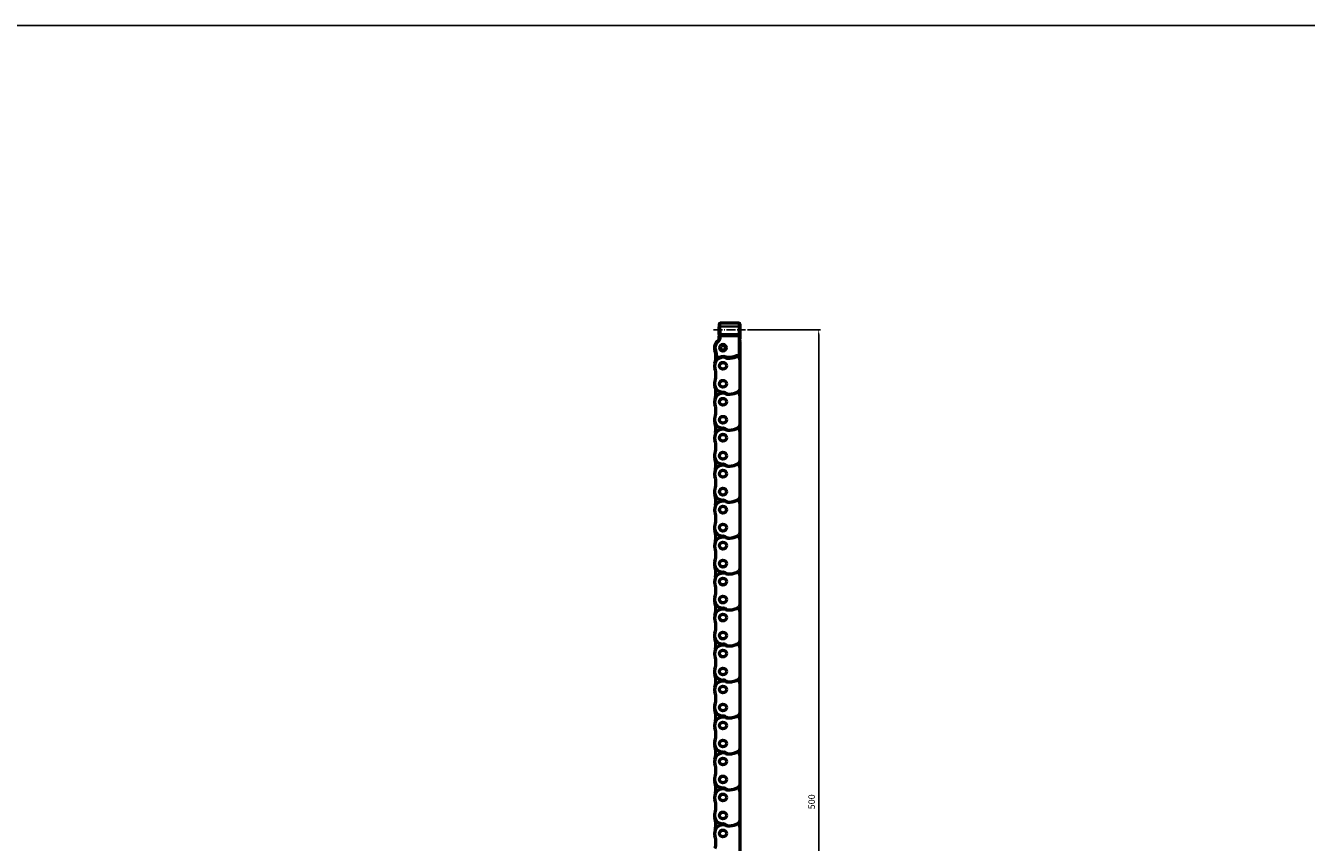
# Model space of a CAD drawing. Extents: x 5106 to 8369, y 352 to 2074.
# Drawn here: x 5839 to 6517, y 1642 to 2074 of the extents above; entities that cross this region are included whole.
import ezdxf

# ---------------------------------------------------------------- set-up
doc = ezdxf.new("R2010")
doc.units = 0
doc.linetypes.add('AM_DIN_G_W050', pattern=[13.75, 9.75, -1.5, 1, -1.5])
doc.linetypes.add('AM_DIN_G_W050x2', pattern=[6.875, 4.75, -0.875, 0.375, -0.875])
doc.layers.get('0').update_dxf_attribs({"lineweight": 25})
for name, color, linetype, lineweight in [('AM_5', 3, 'Continuous', 25), ('Sichtbar (ISO)', 7, 'Continuous', 50), ('Sichtbar schmal (ISO)', 3, 'Continuous', 35)]:
    doc.layers.add(name, color=color, linetype=linetype, lineweight=lineweight)
doc.layers.add('AM_7', color=4, linetype='AM_DIN_G_W050', lineweight=25, plot=False)
doc.layers.add('DH_RAHMEN', color=124, linetype='Continuous')
doc.styles.get("Standard").update_dxf_attribs({"font": 'ARIALN.TTF'})
doc.dimstyles.new('AM_DIN$0', dxfattribs={"dimtxt": 3.5, "dimasz": 2.5, "dimexe": 1, "dimexo": 1, "dimgap": 1.5, "dimtad": 1, "dimdsep": 46, "dimtxsty": 'Standard', "dimcen": 0, "dimclrd": 256, "dimclre": 256, "dimclrt": 2, "dimadec": 0, "dimazin": 2, "dimtp": 0.1, "dimtm": 0.1, "dimtfac": 0.71, "dimtdec": 3, "dimtmove": 0, "dimatfit": 3, "dimfxl": 1, "dimlwd": -1, "dimlwe": -1, "dimarcsym": 0})

# ---------------------------------------------------------------- blocks, each defined once
blk = doc.blocks.new('RAHMEN')
at = {"layer": 'DH_RAHMEN'}
blk.add_line((3263.22, 1722.02), (30.22, 1722.02), dxfattribs=at)
blk = doc.blocks.new('*D7')
at = {"layer": 'AM_5', "transparency": 16777216}
for p, q in [((6221.3, 1913.33), (6259.98, 1913.33)), ((6258.98, 1910.83), (6258.98, 1415.83)), ((6221.67, 1413.33), (6259.98, 1413.33))]:
    blk.add_line(p, q, dxfattribs=at)
for points in [[(6258.56, 1910.83), (6259.4, 1910.83), (6258.98, 1913.33)], [(6258.56, 1415.83), (6259.4, 1415.83), (6258.98, 1413.33)]]:
    blk.add_solid(points, dxfattribs=at)
at = {"layer": 'Defpoints', "color": 0, "transparency": 16777216}
for p in [(6220.3, 1913.33), (6220.67, 1413.33), (6258.98, 1413.33)]:
    blk.add_point(p, dxfattribs=at)
at = {"layer": 'AM_5', "color": 2, "transparency": 16777216, "insert": (6255.69, 1663.33), "char_height": 3.5, "attachment_point": 5, "rotation": 90}
blk.add_mtext('500', dxfattribs=at)
blk = doc.blocks.new('CDC-0252-0500-1-ACB-R_Chainhead-open_B')
at = {"layer": 'AM_7', "linetype": 'AM_DIN_G_W050x2'}
blk.add_line((-4.97, 9.52), (11.96, 9.52), dxfattribs=at)
at = {"layer": 'Sichtbar (ISO)'}
for p, q in [((-2, 12.5), (-2, 11.05)), ((-2, 11.05), (-2, 11.05)), ((-2, 6.95), (-2, 6.95)), ((-2, 6.95), (-2, 6.29)), ((8.5, 13), (-1.5, 13)), ((9, 12.5), (9, 11.15)), ((9, 11.15), (9, 11.15)), ((9, 6.85), (9, 6.85)), ((9, 6.85), (9, 5.2)), ((-2.08, 4.31), (-2.07, 4.32)), ((-2.07, 4.34), (-2.06, 4.35)), ((-2.06, 4.34), (-2.07, 4.34)), ((-2.07, 4.34), (-2.07, 4.34)), ((-2.07, 4.34), (-2.07, 4.33)), ((-2.07, 4.32), (-2.07, 4.34)), ((-2.07, 4.33), (-2.07, 4.33)), ((-2.07, 4.33), (-2.07, 4.33)), ((-2.07, 4.33), (-2.07, 4.33)), ((-2.05, 4.37), (-2.06, 4.36)), ((-2.06, 4.35), (-2.05, 4.37)), ((-2.06, 4.36), (-2.06, 4.36)), ((-2.06, 4.36), (-2.06, 4.36)), ((-2.06, 4.36), (-2.06, 4.36)), ((-2.06, 4.36), (-2.06, 4.36)), ((-2.06, 4.36), (-2.06, 4.35)), ((-2.06, 4.35), (-2.06, 4.35)), ((-2.06, 4.35), (-2.06, 4.35)), ((-2.06, 4.35), (-2.06, 4.35)), ((-2.06, 4.35), (-2.06, 4.35)), ((-2.06, 4.35), (-2.06, 4.34)), ((-2.06, 4.34), (-2.06, 4.34)), ((-2.06, 4.34), (-2.06, 4.34)), ((-2.05, 4.38), (-2.04, 4.4)), ((-2.05, 4.38), (-2.05, 4.37)), ((-2.05, 4.37), (-2.05, 4.38)), ((-2.05, 4.37), (-2.05, 4.37)), ((-2.05, 4.37), (-2.05, 4.37)), ((-2.05, 4.37), (-2.05, 4.37)), ((-2.05, 4.37), (-2.05, 4.37)), ((-2.04, 4.41), (-2.03, 4.42)), ((-2.04, 4.4), (-2.04, 4.41)), ((-2.03, 4.45), (-2.02, 4.46)), ((-2.03, 4.44), (-2.03, 4.45)), ((-2.03, 4.42), (-2.03, 4.44)), ((-2.02, 4.48), (-2.01, 4.49)), ((-2.02, 4.46), (-2.02, 4.48)), ((-2.01, 4.61), (-2.01, 4.62)), ((-2.01, 4.62), (-2.01, 4.62)), ((-2.01, 4.62), (-2.01, 4.62)), ((-2.01, 4.6), (-2.01, 4.61)), ((-2.01, 4.61), (-2.01, 4.61)), ((-2.01, 4.61), (-2.01, 4.61)), ((-2.01, 4.59), (-2.01, 4.6)), ((-2.01, 4.6), (-2.01, 4.6)), ((-2.01, 4.6), (-2.01, 4.6)), ((-2.01, 4.6), (-2.01, 4.6)), ((-2, 4.59), (-2.01, 4.59)), ((-2.01, 4.59), (-2.01, 4.59)), ((-2.01, 4.52), (-2, 4.53)), ((-2.01, 4.51), (-2.01, 4.52)), ((-2.01, 4.5), (-2.01, 4.51)), ((-2.01, 4.49), (-2.01, 4.5)), ((-2, 4.58), (-2, 4.59)), ((-2, 4.59), (-2, 4.59)), ((-2, 4.59), (-2, 4.59)), ((-2, 4.57), (-2, 4.58)), ((-2, 4.58), (-2, 4.58)), ((-2, 4.58), (-2, 4.58)), ((-2, 4.58), (-2, 4.58)), ((-2, 4.56), (-2, 4.57)), ((-2, 4.57), (-2, 4.57)), ((-2, 4.57), (-2, 4.57)), ((-2, 4.57), (-2, 4.57)), ((-2, 4.56), (-2, 4.56)), ((-2, 4.55), (-2, 4.56)), ((-2, 4.56), (-2, 4.56)), ((-2, 4.56), (-2, 4.56)), ((-2, 4.54), (-2, 4.55)), ((-2, 4.55), (-2, 4.55)), ((-2, 4.53), (-2, 4.54)), ((-2, 4.53), (-2, 4.53)), ((-1.96, 6.17), (-1.96, 6.21)), ((-1.96, 6.09), (-1.96, 6.17)), ((-1.96, 6.1), (-1.96, 6.17)), ((-1.96, 6.01), (-1.96, 6.1)), ((-1.96, 5.88), (-1.96, 6.09)), ((-1.96, 5.83), (-1.96, 6.01)), ((-1.96, 5.66), (-1.96, 5.88)), ((-1.96, 5.63), (-1.96, 5.83)), ((-1.96, 5.43), (-1.96, 5.66)), ((-1.96, 5.43), (-1.96, 5.63)), ((-1.96, 5.1), (-1.96, 5.43)), ((8.92, 4.06), (8.92, 4.06)), ((8.92, 4.06), (8.92, 4.06)), ((8.92, 4.06), (8.92, 4.05)), ((8.92, 4.05), (8.92, 4.05)), ((8.92, 4.05), (8.92, 4.04)), ((8.92, 4.04), (8.92, 4.03)), ((8.92, 4.03), (8.92, 4.03)), ((8.92, 4.03), (8.92, 4.02)), ((8.92, 4.02), (8.92, 4.01)), ((8.92, 4.01), (8.92, 4)), ((8.92, 4), (8.92, 3.98)), ((8.92, 3.98), (8.92, 3.97)), ((8.92, 3.97), (8.92, 3.96)), ((8.92, 3.96), (8.92, 3.95)), ((8.92, 3.95), (8.92, 3.93)), ((8.92, 3.93), (8.92, 3.92)), ((8.92, 3.92), (8.92, 3.9)), ((8.92, 3.9), (8.92, 3.89)), ((8.92, 3.89), (8.92, 3.87)), ((8.92, 3.87), (8.92, 3.86)), ((8.92, 3.86), (8.92, 3.84)), ((8.92, 3.84), (8.92, 3.82)), ((8.92, 3.82), (8.92, 3.81)), ((8.92, 3.81), (8.92, 3.79)), ((8.92, -4.13), (8.92, 3.79)), ((8.96, 5.17), (8.96, 5.14)), ((8.96, 5.14), (8.96, 5.05)), ((8.96, 5.05), (8.96, 4.93)), ((8.96, 4.93), (8.96, 4.8)), ((8.96, 4.11), (8.96, 4.8)), ((9, 3.38), (9, 2.75)), ((-3.64, -5.35), (-3.64, -5.4)), ((-3.64, -5.4), (-3.63, -5.44)), ((-3.63, -5.44), (-3.62, -5.49)), ((-3.62, -5.49), (-3.61, -5.54)), ((-3.61, -5.54), (-3.59, -5.58)), ((-3.59, -5.58), (-3.57, -5.62)), ((-3.57, -5.62), (-3.55, -5.66)), ((-3.55, -5.66), (-3.52, -5.7)), ((-3.52, -5.7), (-3.49, -5.74)), ((-3.49, -5.74), (-3.45, -5.77)), ((-3.45, -5.77), (-3.41, -5.79)), ((-3.41, -5.79), (-3.37, -5.82)), ((-3.37, -5.82), (-3.33, -5.84)), ((-3.33, -5.84), (-3.28, -5.86)), ((-3.28, -5.86), (-3.24, -5.87)), ((-3.24, -5.87), (-3.19, -5.87)), ((-3.19, -5.87), (-3.14, -5.88)), ((-3.14, -5.88), (-3.1, -5.88)), ((-3.1, -5.88), (-3.05, -5.87)), ((-3.05, -5.87), (-3, -5.86)), ((-3, -5.86), (-2.96, -5.85)), ((-2.96, -5.85), (-2.92, -5.83)), ((-2.92, -5.83), (-2.87, -5.8)), ((-2.87, -5.8), (-2.84, -5.78)), ((-2.84, -5.78), (-2.83, -5.78)), ((-2.83, -5.78), (-2.83, -5.77)), ((-2.83, -5.77), (-2.83, -5.77)), ((-2.83, -5.77), (-2.83, -5.77)), ((-2.83, -5.77), (-2.83, -5.77)), ((-2.83, -5.77), (-2.83, -5.77)), ((-2.83, -5.77), (-2.83, -5.77)), ((-2.83, -5.77), (-2.83, -5.77)), ((-2.83, -5.77), (-2.83, -5.77)), ((-2.83, -5.77), (-2.83, -5.77)), ((-2.83, -5.77), (-2.82, -5.77)), ((-2.82, -5.77), (-2.82, -5.76)), ((-2.82, -5.76), (-2.82, -5.76)), ((-2.82, -5.76), (-2.82, -5.76)), ((-2.82, -5.76), (-2.82, -5.76)), ((-2.82, -5.76), (-2.82, -5.76)), ((-2.82, -5.76), (-2.81, -5.76)), ((-2.82, -5.77), (-2.82, -5.77)), ((-2.82, -5.77), (-2.82, -5.77)), ((-2.82, -5.77), (-2.82, -5.77)), ((-2.82, -5.77), (-2.82, -5.77)), ((-2.81, -5.76), (-2.81, -5.76)), ((-2.81, -5.76), (-2.81, -5.76)), ((-2.81, -5.76), (-2.81, -5.76)), ((8.19, -4.57), (8.19, -4.57)), ((8.19, -4.57), (8.19, -4.57)), ((8.19, -4.57), (8.19, -4.57)), ((8.19, -4.57), (8.19, -4.57)), ((8.19, -4.57), (8.2, -4.57)), ((8.2, -4.57), (8.2, -4.57)), ((8.2, -4.57), (8.2, -4.57)), ((8.2, -4.57), (8.2, -4.57)), ((8.2, -4.57), (8.2, -4.58)), ((8.2, -4.58), (8.2, -4.58)), ((8.2, -4.58), (8.2, -4.58)), ((8.2, -4.58), (8.2, -4.58)), ((8.2, -4.58), (8.2, -4.58)), ((8.2, -4.58), (8.2, -4.58)), ((8.2, -4.58), (8.2, -4.58)), ((8.2, -4.58), (8.2, -4.58)), ((8.2, -4.58), (8.21, -4.58)), ((8.21, -4.58), (8.25, -4.6)), ((8.21, -4.58), (8.21, -4.58)), ((8.21, -4.58), (8.21, -4.58)), ((8.21, -4.58), (8.21, -4.58)), ((8.21, -4.58), (8.21, -4.58)), ((8.21, -4.58), (8.21, -4.58)), ((8.21, -4.58), (8.21, -4.58)), ((8.21, -4.58), (8.21, -4.58)), ((8.25, -4.6), (8.29, -4.61)), ((8.54, -4.61), (8.58, -4.6)), ((8.58, -4.6), (8.62, -4.59)), ((8.62, -4.59), (8.65, -4.57)), ((8.65, -4.57), (8.69, -4.55)), ((8.69, -4.55), (8.72, -4.52)), ((8.72, -4.52), (8.76, -4.5)), ((8.76, -4.5), (8.79, -4.47)), ((8.79, -4.47), (8.81, -4.44)), ((8.81, -4.44), (8.84, -4.4)), ((8.84, -4.4), (8.86, -4.37)), ((8.86, -4.37), (8.88, -4.33)), ((8.88, -4.33), (8.89, -4.29)), ((8.89, -4.29), (8.9, -4.25)), ((8.9, -4.25), (8.91, -4.21)), ((8.91, -4.21), (8.92, -4.17)), ((8.92, -4.17), (8.92, -4.13))]:
    blk.add_line(p, q, dxfattribs=at)
for centre, radius, start, end in [((-1.5, 12.5), 0.5, 90, 180), ((8.5, 12.5), 0.5, 0, 90), ((0, -0.03), 4.5, 121.97091, 199.17462), ((0, -0.02), 4.42, 127.98524, 180.00873), ((-4, 5.1), 2.08, 307.98524, 337.62673), ((-4, 5.1), 2.08, 321.07727, 338.23463), ((-4, 5.1), 2.04, 346.48895, 0.00005), ((-1.8, 6.29), 0.2, 179.99234, 212.85218), ((-11, 0.35), 10.75, 32.76798, 32.83941), ((8.6, 4.3), 0.4, 324.26984, 332.96809), ((7.5, 3.38), 1.5, 0, 18.63918), ((7.5, 2.75), 1.5, 0, 18.66489), ((8.8, 5.2), 0.2, 322.37172, 0), ((0, -0.02), 4.42, 180.00873, 199.13052), ((0, -9.53), 4.7, 70.93419, 126.74829), ((2.78, -1.49), 3.8, 250.93419, 266.90986), ((3.1, 4.5), 9.8, 266.90986, 292.49537), ((7.5, -6.12), 1.7, 65.98937, 112.49537)]:
    blk.add_arc(centre, radius, start, end, dxfattribs=at)
for centre, major_axis, ratio, start_param, end_param in [((-2, 9), (0, 2.05), 0.017455, 3.145697, 6.279081), ((9, 9), (0, 2.15), 0.017455, 0.004219, 3.137374), ((-13.7, -4.78), (0, 10.08), 1, 4.655537, 5.046279)]:
    blk.add_ellipse(centre, major_axis=major_axis, ratio=ratio, start_param=start_param, end_param=end_param, dxfattribs=at)
at = {"layer": 'Sichtbar schmal (ISO)'}
for p, q in [((-2, 11.05), (-2, 12.5)), ((-2, 12.5), (-2, 12.5)), ((-2, 6.29), (-2, 6.95)), ((-1.95, 11.01), (-1.9, 6.92)), ((-1.4, 7.21), (-1.45, 11.29)), ((8.45, 11.29), (-1.45, 11.29)), ((8.4, 7.21), (-1.4, 7.21)), ((8.45, 11.29), (8.4, 7.21)), ((8.9, 6.92), (8.95, 11.01)), ((9, 12.5), (9, 12.5)), ((9, 12.5), (9, 11.15)), ((9, 6.85), (9, 5.2)), ((-2.7, 3.44), (-2.72, 3.46)), ((-2.4, 3.05), (-2.7, 3.44)), ((-2, 6.29), (-2, 6.29)), ((-1.96, 6.21), (-1.96, 6.23)), ((-1.96, 6.23), (-1.96, 6.23)), ((-1.96, 6.2), (-1.96, 6.21)), ((-1.96, 6.17), (-1.96, 6.2)), ((-1.96, 6.15), (-1.96, 6.17)), ((-1.96, 6.12), (-1.96, 6.15)), ((-1.96, 6.09), (-1.96, 6.12)), ((-1.96, 6.05), (-1.96, 6.09)), ((-1.96, 6.02), (-1.96, 6.05)), ((-1.96, 5.98), (-1.96, 6.02)), ((-1.96, 5.95), (-1.96, 5.98)), ((-1.96, 5.91), (-1.96, 5.95)), ((-1.96, 5.87), (-1.96, 5.91)), ((-1.96, 5.83), (-1.96, 5.87)), ((-1.96, 5.79), (-1.96, 5.83)), ((-1.96, 5.75), (-1.96, 5.79)), ((-1.96, 5.71), (-1.96, 5.75)), ((-1.96, 5.68), (-1.96, 5.71)), ((-1.96, 5.64), (-1.96, 5.68)), ((-1.96, 5.6), (-1.96, 5.64)), ((-1.96, 5.56), (-1.96, 5.6)), ((-1.96, 5.52), (-1.96, 5.56)), ((-1.96, 5.48), (-1.96, 5.52)), ((-1.96, 5.43), (-1.96, 5.48)), ((-1.96, 5.43), (-1.96, 5.43)), ((-1.96, 5.1), (-1.96, 5.43)), ((-1.96, 5.1), (-1.9, 5.1)), ((-1.9, 6.06), (-1.9, 5.1)), ((-1.4, 6.06), (-1.9, 6.06)), ((-1.4, 5.1), (-1.9, 5.1)), ((-1.4, 5.1), (-1.4, 6.06)), ((-1.4, 6.06), (8.4, 6.06)), ((8.4, 6.06), (8.4, -4.12)), ((8.4, 6.06), (8.9, 6.06)), ((8.9, -4.12), (8.9, 6.06)), ((9, 5.2), (8.96, 5.2)), ((8.96, 4.8), (8.96, 4.8)), ((8.96, 4.8), (8.96, 4.11)), ((9, 5.2), (9, 5.2)), ((-4.4, -0.03), (-4.42, -0.03)), ((-3.9, -0.03), (-4.4, -0.03)), ((-4.15, -1.46), (-4.18, -1.47)), ((-3.68, -1.3), (-4.15, -1.46)), ((-3.63, -5.35), (-3.64, -5.35)), ((-3.64, -5.35), (-3.64, -5.35)), ((-3.62, -5.34), (-3.63, -5.34)), ((-3.63, -5.34), (-3.63, -5.34)), ((-3.63, -5.34), (-3.63, -5.34)), ((-3.63, -5.34), (-3.63, -5.34)), ((-3.63, -5.34), (-3.63, -5.34)), ((-3.63, -5.34), (-3.63, -5.35)), ((-3.63, -5.35), (-3.63, -5.35)), ((-3.63, -5.35), (-3.63, -5.35)), ((-3.63, -5.35), (-3.63, -5.35)), ((-3.61, -5.33), (-3.62, -5.33)), ((-3.62, -5.33), (-3.62, -5.34)), ((-3.62, -5.34), (-3.62, -5.34)), ((-3.62, -5.34), (-3.62, -5.34)), ((-3.62, -5.34), (-3.62, -5.34)), ((-3.62, -5.34), (-3.62, -5.34)), ((-3.62, -5.34), (-3.62, -5.34)), ((-3.62, -5.34), (-3.62, -5.34)), ((-3.62, -5.34), (-3.62, -5.34)), ((-3.11, -5.36), (-3.61, -5.33)), ((-3.61, -5.33), (-3.61, -5.33)), ((-3.61, -5.33), (-3.61, -5.33)), ((-3.61, -5.33), (-3.61, -5.33)), ((-3.61, -5.33), (-3.61, -5.33)), ((-2.81, -5.76), (-3.11, -5.36)), ((1.7, -4.61), (1.54, -5.08)), ((2.6, -4.79), (2.57, -5.29)), ((6.66, -4.09), (6.85, -4.55)), ((8.4, -4.12), (8.19, -4.57)), ((8.9, -4.12), (8.4, -4.12)), ((8.91, -4.12), (8.9, -4.12)), ((8.9, -4.12), (8.9, -4.12)), ((8.9, -4.12), (8.9, -4.12)), ((8.9, -4.12), (8.9, -4.12)), ((8.9, -4.12), (8.9, -4.12)), ((8.9, -4.12), (8.9, -4.12)), ((8.9, -4.12), (8.9, -4.12)), ((8.9, -4.12), (8.9, -4.12)), ((8.9, -4.12), (8.9, -4.12)), ((8.9, -4.12), (8.9, -4.12)), ((8.92, -4.12), (8.91, -4.12)), ((8.91, -4.12), (8.91, -4.12)), ((8.91, -4.12), (8.91, -4.12)), ((8.91, -4.12), (8.91, -4.12)), ((8.91, -4.12), (8.91, -4.12)), ((8.91, -4.12), (8.91, -4.12)), ((8.91, -4.12), (8.91, -4.12)), ((8.91, -4.12), (8.91, -4.12)), ((8.91, -4.12), (8.91, -4.12)), ((8.91, -4.12), (8.91, -4.12)), ((8.92, -4.13), (8.92, -4.12)), ((8.92, -4.13), (8.92, -4.13)), ((8.92, -4.13), (8.92, -4.13)), ((8.92, -4.13), (8.92, -4.13))]:
    blk.add_line(p, q, dxfattribs=at)
for radius in [2, 1]:
    blk.add_circle((0, 0), radius, dxfattribs=at)
for centre, radius, start, end in [((0, -0.03), 4.4, 127.97987, 180), ((0, -0.03), 3.9, 127.97987, 180), ((-4, 5.1), 2.1, 307.97987, 0.00012), ((-4, 5.1), 2.6, 307.97987, 0.00009), ((-1.52, 4.76), 0.7, 218.61085, 218.61762), ((-4, 5.1), 2.04, 346.48726, 0.00005), ((-11.2, 0.35), 10.95, 32.4849, 32.83941), ((0, -0.03), 4.4, 180, 199.12227), ((-13.7, -4.77), 10.1, 356.84647, 19.12227), ((0, -0.03), 3.9, 180, 199.12227), ((-13.7, -4.77), 10.6, 356.84647, 19.12227), ((0, -9.53), 5.2, 70.93419, 126.74829), ((2.78, -1.49), 3.3, 250.93419, 266.90986), ((3.1, 4.5), 9.3, 266.90986, 292.49537), ((7.5, -6.12), 2.2, 65.98937, 112.49537)]:
    blk.add_arc(centre, radius, start, end, dxfattribs=at)
for centre, major_axis, ratio, start_param, end_param in [((-1.5, 12.5), (0, 0.5), 0.999848, 0, 1.570796), ((-2, 9), (0, -3.5), 0.017455, 2.181662, 3.141593), ((-1.45, 11.01), (-0.5, -0.006), 0.573548, 4.705379, 6.261879), ((-1.4, 6.92), (-0.5, -0.006), 0.573548, 4.705379, 6.261879), ((-1.92, 6.06), (0, -1.5), 0.017455, 1.570796, 2.181662), ((-1.5, 9), (0, 4), 0.015273, 5.323254, 6.283185), ((-1.42, 6.06), (0, 2), 0.013091, 4.712389, 5.323254), ((8.4, 6.92), (0.5, -0.006), 0.573548, 0.021307, 1.577806), ((8.42, 6.06), (0, -2), 0.013091, 4.101524, 4.712389), ((8.5, 9), (0, -4), 0.015273, 3.141593, 4.101524), ((8.45, 11.01), (0.5, -0.006), 0.573548, 0.021307, 1.577806), ((8.5, 12.5), (0, 0.5), 0.999848, 4.712389, 6.283185), ((8.92, 6.06), (0, 1.5), 0.017455, 0.959931, 1.570796), ((9, 9), (0, 3.5), 0.017455, 0, 0.959931), ((-1.8, 6.29), (-0.168, -0.108), 0.999482, 5.709794, 6.283185), ((-1.76, 6.23), (0.169, 0.107), 0.999472, 2.574385, 2.696778), ((8.76, 5.2), (0, -0.2), 0.999848, 1.413496, 1.570796), ((8.8, 5.2), (0, 0.2), 0.999848, 4.056237, 4.712389), ((8.96, 4.8), (0, -0.4), 0.017455, 3.141593, 4.712389), ((-3.11, -5.36), (0.299, -0.401), 0.999741, 4.016098, 6.283185), ((8.4, -4.12), (-0.203, -0.457), 0.999817, 0, 1.989793)]:
    blk.add_ellipse(centre, major_axis=major_axis, ratio=ratio, start_param=start_param, end_param=end_param, dxfattribs=at)
blk = doc.blocks.new('CDC-0252-0500-1-ACB-R_open_B')
at = {"layer": 'AM_7', "linetype": 'AM_DIN_G_W050x2'}
blk.add_line((313.7, 513.5), (330.63, 513.5), dxfattribs=at)
at = {"layer": 'Sichtbar (ISO)'}
for p, q in [((327.67, 506.73), (327.67, 497.83)), ((326.96, 499.37), (327, 499.36)), ((327, 499.36), (327.04, 499.36)), ((327.04, 499.36), (327.08, 499.35)), ((327.08, 499.35), (327.12, 499.36)), ((327.12, 499.36), (327.16, 499.36)), ((327.16, 499.36), (327.2, 499.37)), ((327.67, 497.83), (327.67, 482.13)), ((327.67, 482.13), (327.67, 478.78)), ((327.67, 478.78), (327.67, 463.08)), ((327.67, 463.08), (327.67, 459.73)), ((327.67, 459.73), (327.67, 444.03)), ((327.67, 444.03), (327.67, 440.68)), ((327.67, 444.03), (327.67, 440.68)), ((327.67, 440.68), (327.67, 424.98)), ((327.67, 424.98), (327.67, 421.63)), ((327.67, 421.63), (327.67, 405.93)), ((327.67, 405.93), (327.67, 402.58)), ((327.67, 405.93), (327.67, 402.58)), ((327.67, 402.58), (327.67, 386.88)), ((327.67, 386.88), (327.67, 383.53)), ((327.67, 383.53), (327.67, 367.83)), ((327.67, 367.83), (327.67, 364.48)), ((327.67, 367.83), (327.67, 364.48)), ((327.67, 364.48), (327.67, 348.78)), ((327.67, 348.78), (327.67, 345.43)), ((327.67, 345.43), (327.67, 329.73)), ((327.67, 329.73), (327.67, 326.38)), ((327.67, 329.73), (327.67, 326.38)), ((327.67, 326.38), (327.67, 310.68)), ((327.67, 310.68), (327.67, 307.33)), ((327.67, 307.33), (327.67, 291.63)), ((327.67, 291.63), (327.67, 288.28)), ((327.67, 291.63), (327.67, 288.28)), ((327.67, 288.28), (327.67, 272.58)), ((327.67, 272.58), (327.67, 269.23)), ((327.67, 269.23), (327.67, 253.53)), ((327.67, 253.53), (327.67, 250.18)), ((327.67, 253.53), (327.67, 250.18)), ((327.67, 250.18), (327.67, 234.48))]:
    blk.add_line(p, q, dxfattribs=at)
for centre, radius in [((318.67, 494.43), 1.8), ((318.67, 494.43), 1.79), ((318.67, 484.91), 1.8), ((318.67, 484.91), 1.79), ((318.67, 475.38), 1.8), ((318.67, 475.38), 1.79), ((318.67, 465.86), 1.8), ((318.67, 465.86), 1.79), ((318.67, 456.33), 1.8), ((318.67, 456.33), 1.79), ((318.67, 446.81), 1.8), ((318.67, 446.81), 1.79), ((318.67, 437.28), 1.8), ((318.67, 437.28), 1.79), ((318.67, 427.76), 1.8), ((318.67, 427.76), 1.79), ((318.67, 418.23), 1.8), ((318.67, 418.23), 1.79), ((318.67, 408.71), 1.8), ((318.67, 408.71), 1.79), ((318.67, 399.18), 1.8), ((318.67, 399.18), 1.79), ((318.67, 389.66), 1.8), ((318.67, 389.66), 1.79), ((318.67, 380.13), 1.8), ((318.67, 380.13), 1.79), ((318.67, 370.61), 1.8), ((318.67, 370.61), 1.79), ((318.67, 361.08), 1.8), ((318.67, 361.08), 1.79), ((318.67, 351.56), 1.8), ((318.67, 351.56), 1.79), ((318.67, 342.03), 1.8), ((318.67, 342.03), 1.79), ((318.67, 332.51), 1.8), ((318.67, 332.51), 1.79), ((318.67, 322.98), 1.8), ((318.67, 322.98), 1.79), ((318.67, 313.46), 1.8), ((318.67, 313.46), 1.79), ((318.67, 303.93), 1.8), ((318.67, 303.93), 1.79), ((318.67, 294.41), 1.8), ((318.67, 294.41), 1.79), ((318.67, 284.88), 1.8), ((318.67, 284.88), 1.79), ((318.67, 275.36), 1.8), ((318.67, 275.36), 1.79), ((318.67, 265.83), 1.8), ((318.67, 265.83), 1.79), ((318.67, 256.31), 1.8), ((318.67, 256.31), 1.79), ((318.67, 246.78), 1.8), ((318.67, 246.78), 1.79)]:
    blk.add_circle(centre, radius, dxfattribs=at)
for centre, radius, start, end in [((304.97, 499.19), 10, 340.82538, 19.17462), ((318.67, 494.43), 4.5, 70.93419, 199.17462), ((321.44, 502.46), 4, 250.93419, 266.90986), ((321.77, 508.46), 10, 266.90986, 292.49537), ((326.17, 497.83), 1.5, 0, 112.49537), ((304.97, 489.67), 10, 340.82538, 19.17462), ((318.67, 484.91), 4.5, 160.82538, 268.30721), ((304.97, 480.14), 10, 340.82538, 19.17462), ((326.17, 482.13), 1.5, 301.17455, 0), ((318.67, 475.38), 4.5, 70.93419, 199.17462), ((318.45, 477.41), 3, 56.38619, 88.30721), ((321.77, 482.41), 3, 236.38619, 270), ((321.44, 483.41), 4, 250.93419, 266.90986), ((321.77, 489.41), 10, 266.90986, 292.49537), ((321.77, 489.41), 10, 270, 301.17455), ((326.17, 478.78), 1.5, 0, 112.49537), ((304.97, 470.62), 10, 340.82538, 19.17462), ((318.67, 465.86), 4.5, 160.82538, 268.30721), ((304.97, 461.09), 10, 347.08222, 19.17462), ((318.45, 458.36), 3, 56.38619, 88.30721), ((321.77, 470.36), 10, 266.90986, 292.49537), ((321.77, 470.36), 10, 270, 301.17455), ((321.77, 470.36), 10, 270, 301.17455), ((326.17, 459.73), 1.5, 0, 112.49537), ((326.17, 463.08), 1.5, 301.17455, 0), ((318.67, 456.33), 4.5, 70.93419, 199.17462), ((304.97, 451.57), 10, 340.82538, 19.17462), ((321.77, 463.36), 3, 236.38619, 270), ((321.44, 464.36), 4, 250.93419, 266.90986), ((318.67, 446.81), 4.5, 160.82538, 268.30721), ((318.67, 437.28), 4.5, 70.93419, 199.17462), ((304.97, 442.04), 10, 347.08222, 19.17462), ((304.97, 442.04), 10, 340.82538, 19.17462), ((318.45, 439.31), 3, 56.38619, 88.30721), ((318.45, 439.31), 3, 56.38619, 88.30721), ((321.77, 444.31), 3, 236.38619, 270), ((321.77, 444.31), 3, 236.38619, 270), ((321.44, 445.31), 4, 250.93419, 266.90986), ((321.77, 451.31), 10, 266.90986, 292.49537), ((321.77, 451.31), 10, 270, 301.17455), ((321.77, 451.31), 10, 270, 301.17455), ((326.17, 440.68), 1.5, 0, 112.49537), ((326.17, 444.03), 1.5, 301.17455, 0), ((326.17, 444.03), 1.5, 301.17455, 0), ((304.97, 432.52), 10, 340.82538, 19.17462), ((318.67, 427.76), 4.5, 160.82538, 268.30721), ((318.67, 418.23), 4.5, 70.93419, 199.17462), ((304.97, 422.99), 10, 347.08222, 19.17462), ((318.45, 420.26), 3, 56.38619, 88.30721), ((321.77, 425.26), 3, 236.38619, 270), ((321.44, 426.26), 4, 250.93419, 266.90986), ((321.77, 432.26), 10, 266.90986, 292.49537), ((321.77, 432.26), 10, 270, 301.17455), ((321.77, 432.26), 10, 270, 301.17455), ((326.17, 421.63), 1.5, 0, 112.49537), ((326.17, 424.98), 1.5, 301.17455, 0), ((304.97, 413.47), 10, 340.82538, 19.17462), ((318.67, 408.71), 4.5, 160.82538, 268.30721), ((304.97, 403.94), 10, 347.08222, 19.17462), ((304.97, 403.94), 10, 340.82538, 19.17462), ((318.67, 399.18), 4.5, 70.93419, 199.17462), ((318.45, 401.21), 3, 56.38619, 88.30721), ((318.45, 401.21), 3, 56.38619, 88.30721), ((321.77, 406.21), 3, 236.38619, 270), ((321.77, 406.21), 3, 236.38619, 270), ((321.44, 407.21), 4, 250.93419, 266.90986), ((321.77, 413.21), 10, 266.90986, 292.49537), ((321.77, 413.21), 10, 270, 301.17455), ((321.77, 413.21), 10, 270, 301.17455), ((326.17, 402.58), 1.5, 0, 112.49537), ((326.17, 405.93), 1.5, 301.17455, 0), ((326.17, 405.93), 1.5, 301.17455, 0), ((304.97, 394.42), 10, 340.82538, 19.17462), ((318.67, 389.66), 4.5, 160.82538, 268.30721), ((304.97, 384.89), 10, 347.08222, 19.17462), ((326.17, 386.88), 1.5, 301.17455, 0), ((318.67, 380.13), 4.5, 70.93419, 199.17462), ((318.45, 382.16), 3, 56.38619, 88.30721), ((321.77, 387.16), 3, 236.38619, 270), ((321.44, 388.16), 4, 250.93419, 266.90986), ((321.77, 394.16), 10, 266.90986, 292.49537), ((321.77, 394.16), 10, 270, 301.17455), ((321.77, 394.16), 10, 270, 301.17455), ((326.17, 383.53), 1.5, 0, 112.49537), ((304.97, 375.37), 10, 340.82538, 19.17462), ((318.67, 370.61), 4.5, 160.82538, 268.30721), ((304.97, 365.84), 10, 347.08222, 19.17462), ((304.97, 365.84), 10, 340.82538, 19.17462), ((318.45, 363.11), 3, 56.38619, 88.30721), ((318.45, 363.11), 3, 56.38619, 88.30721), ((321.77, 375.11), 10, 270, 301.17455), ((321.77, 375.11), 10, 270, 301.17455), ((326.17, 367.83), 1.5, 301.17455, 0), ((326.17, 367.83), 1.5, 301.17455, 0), ((318.67, 361.08), 4.5, 70.93419, 199.17462), ((304.97, 356.32), 10, 340.82538, 19.17462), ((321.77, 368.11), 3, 236.38619, 270), ((321.77, 368.11), 3, 236.38619, 270), ((321.44, 369.11), 4, 250.93419, 266.90986), ((321.77, 375.11), 10, 266.90986, 292.49537), ((326.17, 364.48), 1.5, 0, 112.49537), ((318.67, 351.56), 4.5, 160.82538, 268.30721), ((318.67, 342.03), 4.5, 70.93419, 199.17462), ((304.97, 346.79), 10, 347.08222, 19.17462), ((318.45, 344.06), 3, 56.38619, 88.30721), ((321.77, 349.06), 3, 236.38619, 270), ((321.44, 350.06), 4, 250.93419, 266.90986), ((321.77, 356.06), 10, 266.90986, 292.49537), ((321.77, 356.06), 10, 270, 301.17455), ((321.77, 356.06), 10, 270, 301.17455), ((326.17, 345.43), 1.5, 0, 112.49537), ((326.17, 348.78), 1.5, 301.17455, 0), ((304.97, 337.27), 10, 340.82538, 19.17462), ((318.67, 332.51), 4.5, 160.82538, 268.30721), ((318.67, 322.98), 4.5, 70.93419, 199.17462), ((304.97, 327.74), 10, 347.08222, 19.17462), ((304.97, 327.74), 10, 340.82538, 19.17462), ((318.45, 325.01), 3, 56.38619, 88.30721), ((318.45, 325.01), 3, 56.38619, 88.30721), ((321.77, 330.01), 3, 236.38619, 270), ((321.77, 330.01), 3, 236.38619, 270), ((321.44, 331.01), 4, 250.93419, 266.90986), ((321.77, 337.01), 10, 266.90986, 292.49537), ((321.77, 337.01), 10, 270, 301.17455), ((321.77, 337.01), 10, 270, 301.17455), ((326.17, 326.38), 1.5, 0, 112.49537), ((326.17, 329.73), 1.5, 301.17455, 0), ((326.17, 329.73), 1.5, 301.17455, 0), ((304.97, 318.22), 10, 340.82538, 19.17462), ((318.67, 313.46), 4.5, 160.82538, 268.30721), ((304.97, 308.69), 10, 347.08222, 19.17462), ((318.67, 303.93), 4.5, 70.93419, 199.17462), ((318.45, 305.96), 3, 56.38619, 88.30721), ((321.77, 310.96), 3, 236.38619, 270), ((321.44, 311.96), 4, 250.93419, 266.90986), ((321.77, 317.96), 10, 266.90986, 292.49537), ((321.77, 317.96), 10, 270, 301.17455), ((321.77, 317.96), 10, 270, 301.17455), ((326.17, 307.33), 1.5, 0, 112.49537), ((326.17, 310.68), 1.5, 301.17455, 0), ((304.97, 299.17), 10, 340.82538, 19.17462), ((318.67, 294.41), 4.5, 160.82538, 268.30721), ((304.97, 289.64), 10, 347.08222, 19.17462), ((304.97, 289.64), 10, 340.82538, 19.17462), ((326.17, 291.63), 1.5, 301.17455, 0), ((326.17, 291.63), 1.5, 301.17455, 0), ((318.67, 284.88), 4.5, 70.93419, 199.17462), ((318.45, 286.91), 3, 56.38619, 88.30721), ((318.45, 286.91), 3, 56.38619, 88.30721), ((321.77, 291.91), 3, 236.38619, 270), ((321.77, 291.91), 3, 236.38619, 270), ((321.44, 292.91), 4, 250.93419, 266.90986), ((321.77, 298.91), 10, 266.90986, 292.49537), ((321.77, 298.91), 10, 270, 301.17455), ((321.77, 298.91), 10, 270, 301.17455), ((326.17, 288.28), 1.5, 0, 112.49537), ((304.97, 280.12), 10, 340.82538, 19.17462), ((318.67, 275.36), 4.5, 160.82538, 268.30721), ((304.97, 270.59), 10, 347.08222, 19.17462), ((321.77, 279.86), 10, 270, 301.17455), ((321.77, 279.86), 10, 270, 301.17455), ((326.17, 272.58), 1.5, 301.17455, 0), ((318.67, 265.83), 4.5, 70.93419, 199.17462), ((318.45, 267.86), 3, 56.38619, 88.30721), ((321.77, 272.86), 3, 236.38619, 270), ((321.44, 273.86), 4, 250.93419, 266.90986), ((321.77, 279.86), 10, 266.90986, 292.49537), ((326.17, 269.23), 1.5, 0, 112.49537), ((318.67, 256.31), 4.5, 160.82538, 268.30721), ((304.97, 261.07), 10, 340.82538, 19.17462), ((318.67, 246.78), 4.5, 70.93419, 199.17462), ((304.97, 251.54), 10, 347.08222, 19.17462), ((304.97, 251.54), 10, 340.82538, 19.17462), ((318.45, 248.81), 3, 56.38619, 88.30721), ((318.45, 248.81), 3, 56.38619, 88.30721), ((321.77, 253.81), 3, 236.38619, 270), ((321.77, 253.81), 3, 236.38619, 270), ((321.44, 254.81), 4, 250.93419, 266.90986), ((321.77, 260.81), 10, 266.90986, 292.49537), ((321.77, 260.81), 10, 270, 301.17455), ((321.77, 260.81), 10, 270, 301.17455), ((326.17, 250.18), 1.5, 0, 112.49537), ((326.17, 253.53), 1.5, 301.17455, 0), ((326.17, 253.53), 1.5, 301.17455, 0), ((304.97, 242.02), 10, 340.82538, 19.17462)]:
    blk.add_arc(centre, radius, start, end, dxfattribs=at)
blk.add_blockref('CDC-0252-0500-1-ACB-R_Chainhead-open_B', (318.67, 503.98))

msp = doc.modelspace()

# ---------------------------------------------------------------- block references
msp.add_blockref('CDC-0252-0500-1-ACB-R_open_B', (5889.665, 1399.826))
at = {"layer": 'Sichtbar (ISO)'}
msp.add_blockref('RAHMEN', (5105.579, 352.394), dxfattribs=at)

# ---------------------------------------------------------------- dimensions: what is measured, and where the dimension line sits
at = {"layer": 'AM_5'}
dim = msp.add_linear_dim(base=(6258.979, 1413.326), p1=(6220.296, 1913.326), p2=(6220.674, 1413.326), angle=90, dimstyle='AM_DIN$0', dxfattribs=at)
dim.commit()
dim.dimension.update_dxf_attribs({"geometry": '*D7', "text_midpoint": (6258.979, 1663.326), "dimtype": 160})

doc.saveas('drawing.dxf')
